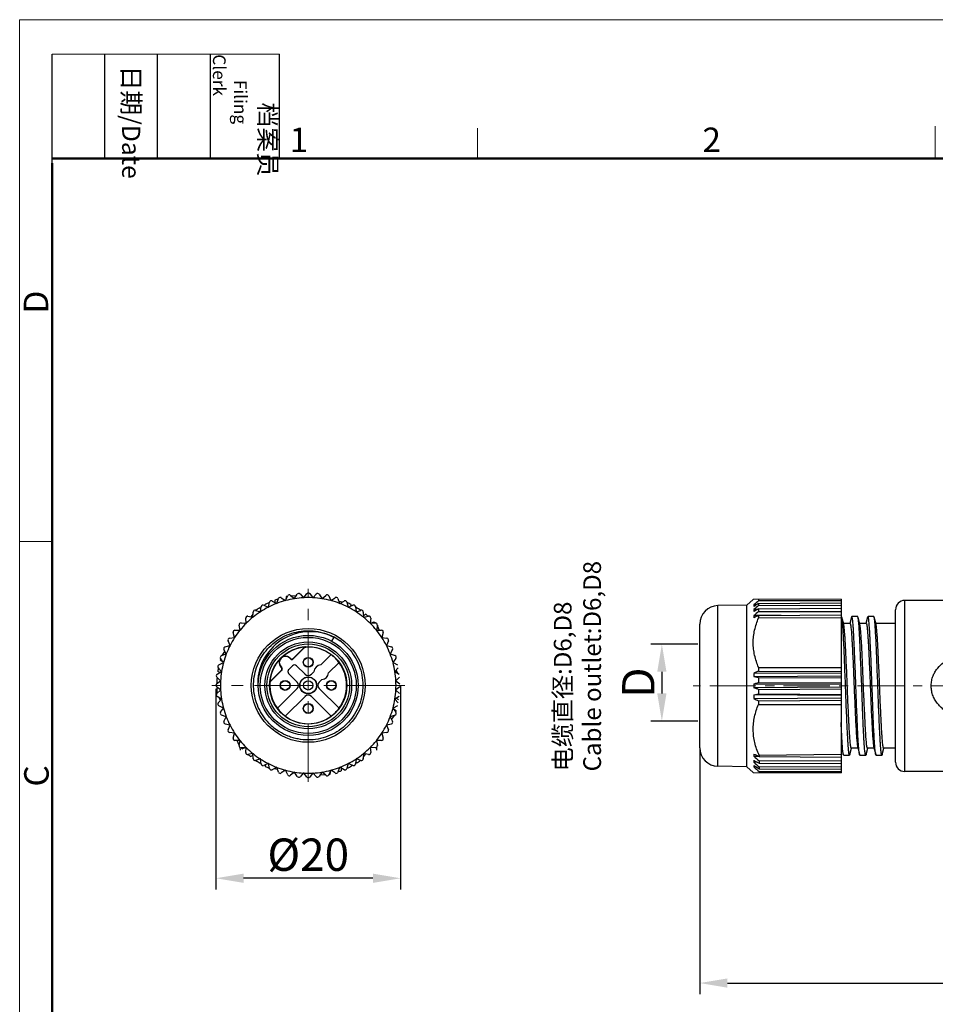
# Model space of a CAD drawing. Units: inches. Extents: x 11 to 1062, y 29 to 390.
# Drawn here: x 765 to 864, y 284 to 390 of the extents above; entities that cross this region are included whole.
import ezdxf

# ---------------------------------------------------------------- set-up
doc = ezdxf.new("R2010")
doc.units = ezdxf.units.IN
doc.header["$MEASUREMENT"] = 0
doc.linetypes.add('CENTER', pattern=[2, 1.25, -0.25, 0.25, -0.25])
doc.layers.get('0').update_dxf_attribs({"lineweight": 30})
for name, color, linetype, lineweight in [('CEN', 1, 'CENTER', 15), ('DIM', 3, 'Continuous', 15), ('图框', 7, 'Continuous', 20), ('打标文字', 3, 'Continuous', 20)]:
    doc.layers.add(name, color=color, linetype=linetype, lineweight=lineweight)
doc.styles.add('Romans字体', font='romans.shx', dxfattribs={"width": 0.75})
doc.styles.get("Standard").update_dxf_attribs({"font": 'simfang_0.ttf', "width": 0.75})
doc.dimstyles.new('01', dxfattribs={"dimtxt": 3.5, "dimasz": 3, "dimexe": 1.2, "dimexo": 0.2, "dimgap": 0.8, "dimtad": 1, "dimdec": 1, "dimdsep": 46, "dimtxsty": 'Romans字体', "dimcen": 0, "dimclrd": 1, "dimclre": 6, "dimclrt": 4, "dimazin": 2, "dimtfac": 1, "dimtdec": 1, "dimtofl": 0, "dimtmove": 0, "dimatfit": 3, "dimfxl": 1, "dimtolj": 1, "dimtzin": 0, "dimarcsym": 0})

# ---------------------------------------------------------------- blocks, each defined once
blk = doc.blocks.new('*D4')
at = {"color": 6, "lineweight": -2, "transparency": 16777216}
for p, q in [((899.79, 313.26), (899.79, 284.81)), ((838.7, 311.27), (838.7, 284.81))]:
    blk.add_line(p, q, dxfattribs=at)
at = {"color": 1, "lineweight": -2, "transparency": 16777216}
blk.add_line((841.7, 286.01), (896.79, 286.01), dxfattribs=at)
at = {"color": 1, "transparency": 16777216}
for points in [[(841.7, 286.51), (841.7, 285.51), (838.7, 286.01)], [(896.79, 286.51), (896.79, 285.51), (899.79, 286.01)]]:
    blk.add_solid(points, dxfattribs=at)
at = {"layer": 'Defpoints', "color": 0, "transparency": 16777216}
for p in [(899.79, 313.46), (838.7, 311.47), (899.79, 286.01)]:
    blk.add_point(p, dxfattribs=at)
at = {"color": 4, "lineweight": 5, "transparency": 16777216, "insert": (872.06, 289.48), "char_height": 3.5, "attachment_point": 5, "style": 'Romans字体'}
blk.add_mtext('\\A1;(61)', dxfattribs=at)
blk = doc.blocks.new('*D5')
at = {"color": 6, "lineweight": -2, "transparency": 16777216}
for p, q in [((786.33, 317.85), (786.33, 296.15)), ((806.33, 318.2), (806.33, 296.15))]:
    blk.add_line(p, q, dxfattribs=at)
at = {"color": 1, "lineweight": -2, "transparency": 16777216}
blk.add_line((803.33, 297.35), (789.33, 297.35), dxfattribs=at)
at = {"color": 1, "transparency": 16777216}
for points in [[(789.33, 297.85), (789.33, 296.85), (786.33, 297.35)], [(803.33, 297.85), (803.33, 296.85), (806.33, 297.35)]]:
    blk.add_solid(points, dxfattribs=at)
at = {"layer": 'Defpoints', "color": 0, "transparency": 16777216}
for p in [(786.33, 318.05), (806.33, 318.4), (786.33, 297.35)]:
    blk.add_point(p, dxfattribs=at)
at = {"color": 4, "lineweight": 5, "transparency": 16777216, "insert": (796.33, 299.9), "char_height": 3.5, "attachment_point": 5, "style": 'Romans字体'}
blk.add_mtext('\\A1;{\\fISOCPEUR|b0|i0|c0|p34;%%C}20', dxfattribs=at)
blk = doc.blocks.new('A4图框-NEW')
at = {"layer": '图框', "color": 1, "lineweight": 18}
for q in [(833.41, 480.53), (1130.41, 690.53)]:
    blk.add_line((833.41, 690.53), q, dxfattribs=at)
at = {"layer": '图框', "lineweight": -3}
for p, q in [((836.91, 675.02), (836.91, 686.79)), ((842.62, 675.53), (842.62, 686.79)), ((848.33, 675.53), (848.33, 686.79)), ((854.05, 675.53), (854.05, 686.79)), ((861.54, 675.53), (861.54, 686.79)), ((836.91, 675.02), (836.91, 684.5)), ((842.62, 675.53), (842.62, 685.02)), ((848.33, 675.53), (848.33, 685.02)), ((854.05, 675.53), (854.05, 685.02))]:
    blk.add_line(p, q, dxfattribs=at)
at = {"layer": '图框', "lineweight": 18}
blk.add_line((836.91, 686.79), (861.54, 686.79), dxfattribs=at)
at = {"layer": '图框', "color": 6}
for p, q in [((882.95, 678.8), (882.95, 675.53)), ((932.48, 679.03), (932.48, 675.53)), ((836.91, 634.07), (833.41, 634.07))]:
    blk.add_line(p, q, dxfattribs=at)
at = {"layer": '图框', "lineweight": 50}
for p, q in [((836.91, 675.53), (1126.93, 675.53)), ((836.91, 484.02), (836.91, 675.02))]:
    blk.add_line(p, q, dxfattribs=at)
at = {"layer": '图框', "char_height": 1.959, "width": 11.2554, "attachment_point": 4, "rotation": 270}
for s, insert in [('\\pi2.66459;{\\fSimSun|b0|i0|c134|p2;档案员\\fFangSong_GB2312|b0|i0|c134|p49;\\H0.7x;\\P\\pi1.41587;\\Fromans|c134;Filing Clerk\\fFangSong_GB2312|b0|i0|c134|p49; }', (857.79, 686.79)), ('\\pi0.63465;{\\fSimSun|b0|i0|c134|p2;日期\\Fromans|c134;/Date}', (845.48, 686.79))]:
    blk.add_mtext(s, dxfattribs=dict(at, insert=insert))
at = {"layer": '图框', "color": 6, "char_height": 2.65, "width": 2.5579, "attachment_point": 1, "style": 'Romans字体'}
for s, insert in [('1', (862.63, 678.86)), ('2', (907.3, 678.86))]:
    blk.add_mtext(s, dxfattribs=dict(at, insert=insert))
at = {"layer": '图框', "color": 6, "char_height": 2.65, "width": 2.5579, "attachment_point": 1, "rotation": 90, "style": 'Romans字体'}
for s, insert in [('D', (833.85, 658.73)), ('C', (833.9, 607.55))]:
    blk.add_mtext(s, dxfattribs=dict(at, insert=insert))
blk = doc.blocks.new('*D6')
at = {"layer": 'Defpoints', "color": 0, "transparency": 16777216}
for p in [(838.7, 322.69), (834.6, 314.35), (838.7, 314.35)]:
    blk.add_point(p, dxfattribs=at)
at = {"layer": 'DIM', "color": 6, "lineweight": -2, "transparency": 16777216}
for p, q in [((838.5, 322.69), (833.4, 322.69)), ((838.5, 314.35), (833.4, 314.35))]:
    blk.add_line(p, q, dxfattribs=at)
at = {"layer": 'DIM', "color": 1, "lineweight": -2, "transparency": 16777216}
blk.add_line((834.6, 319.69), (834.6, 317.35), dxfattribs=at)
at = {"layer": 'DIM', "color": 1, "transparency": 16777216}
for points in [[(834.1, 319.69), (835.1, 319.69), (834.6, 322.69)], [(834.1, 317.35), (835.1, 317.35), (834.6, 314.35)]]:
    blk.add_solid(points, dxfattribs=at)
at = {"layer": 'DIM', "color": 4, "transparency": 16777216, "insert": (832.05, 318.52), "char_height": 3.5, "attachment_point": 5, "rotation": 90, "style": 'Romans字体'}
blk.add_mtext('\\A1;D', dxfattribs=at)

msp = doc.modelspace()

# ---------------------------------------------------------------- linework, layer by layer
at = {"color": 7, "linetype": 'Continuous', "lineweight": 30}
for p, q in [((792.02, 326.69), (792.15, 327.22)), ((792.44, 327.35), (792.92, 327.09)), ((792.75, 327.18), (792.75, 327.46)), ((792.92, 327.09), (792.93, 327.1)), ((792.93, 327.1), (793.11, 327.61)), ((793.41, 327.71), (793.87, 327.4)), ((793.87, 327.4), (793.87, 327.4)), ((793.88, 327.4), (794.11, 327.9)), ((793.94, 327.83), (793.89, 327.43)), ((794.42, 327.96), (794.84, 327.61)), ((795, 327.86), (794.47, 327.92)), ((794.84, 327.61), (794.84, 327.61)), ((794.85, 327.61), (795.13, 328.08)), ((795.45, 328.11), (795.83, 327.71)), ((795.87, 327.75), (795.78, 327.76)), ((795.84, 327.71), (795.83, 327.71)), ((795.84, 327.71), (796.17, 328.15)), ((796.49, 328.15), (796.82, 327.71)), ((796.83, 327.71), (796.82, 327.71)), ((796.83, 327.71), (797.21, 328.11)), ((797.52, 328.08), (797.81, 327.61)), ((797.82, 327.61), (797.81, 327.61)), ((797.82, 327.61), (798.24, 327.96)), ((798.55, 327.9), (798.78, 327.4)), ((798.79, 327.4), (799.24, 327.71)), ((798.79, 327.4), (798.79, 327.4)), ((799.55, 327.61), (799.73, 327.1)), ((800.02, 327.24), (799.66, 327.29)), ((799.73, 327.1), (799.74, 327.09)), ((799.74, 327.09), (800.22, 327.35)), ((800.51, 327.22), (800.64, 326.69)), ((800.56, 327.18), (800.52, 327.18)), ((844.49, 327.51), (843.8, 326.91)), ((854, 327.56), (844.49, 327.51)), ((845.06, 327.52), (845.06, 327.39)), ((845.06, 327.39), (854, 327.41)), ((845.06, 327.09), (854, 327.16)), ((845.06, 327.09), (845.06, 326.88)), ((854, 327.56), (854, 308.76)), ((868.19, 327.41), (860.89, 327.41)), ((868.19, 327.41), (860.89, 327.41)), ((860.89, 308.91), (860.89, 327.41)), ((790.35, 325.61), (790.37, 326.16)), ((790.63, 326.34), (791.15, 326.19)), ((790.67, 326.33), (790.69, 326.36)), ((791.08, 326.62), (791.2, 326.53)), ((791.15, 326.19), (791.16, 326.2)), ((791.16, 326.2), (791.23, 326.74)), ((791.51, 326.9), (792.01, 326.69)), ((791.64, 326.84), (791.62, 326.93)), ((792.01, 326.69), (792.02, 326.69)), ((800.64, 326.69), (800.65, 326.69)), ((800.65, 326.69), (801.15, 326.9)), ((800.95, 326.81), (800.97, 326.97)), ((801.43, 326.74), (801.5, 326.2)), ((801.45, 326.6), (801.52, 326.66)), ((801.5, 326.2), (801.51, 326.19)), ((801.51, 326.19), (802.03, 326.34)), ((802.29, 326.16), (802.3, 325.61)), ((843.8, 326.91), (840.67, 326.85)), ((840.67, 309.47), (840.67, 326.85)), ((843.8, 309.42), (843.8, 326.91)), ((844.81, 326.93), (844.57, 326.92)), ((844.93, 326.42), (844.57, 326.42)), ((845.06, 326.88), (854, 326.89)), ((845.06, 326.5), (854, 326.57)), ((845.06, 326.5), (845.06, 326.23)), ((845.06, 326.23), (854, 326.23)), ((859.89, 309.91), (859.89, 326.41)), ((789.06, 324.98), (789.61, 324.94)), ((789.62, 324.95), (789.57, 325.49)), ((789.81, 325.7), (790.35, 325.6)), ((790.15, 325.64), (790.36, 325.93)), ((790.35, 325.6), (790.35, 325.61)), ((802.3, 325.8), (802.53, 325.94)), ((802.3, 325.61), (802.31, 325.6)), ((802.31, 325.6), (802.85, 325.7)), ((803.09, 325.49), (803.04, 324.95)), ((803.05, 324.94), (803.6, 324.98)), ((803.08, 324.94), (803.45, 325.1)), ((847.5, 325.8), (844.57, 325.79)), ((845.06, 325.78), (854, 325.85)), ((845.06, 325.78), (845.06, 325.52)), ((845.06, 325.52), (854, 325.55)), ((854.04, 325.66), (854, 325.66)), ((854.28, 324.83), (854.08, 325.59)), ((855.12, 325.59), (854.94, 324.92)), ((855.79, 325.66), (855.16, 325.66)), ((856.03, 324.83), (855.83, 325.59)), ((856.87, 325.59), (856.69, 324.92)), ((856.91, 325.66), (856.87, 325.59)), ((857.54, 325.66), (856.91, 325.66)), ((857.58, 325.59), (857.54, 325.66)), ((857.78, 324.83), (857.58, 325.59)), ((788.36, 323.4), (788.21, 323.93)), ((788.4, 324.19), (788.94, 324.2)), ((788.95, 324.21), (788.85, 324.75)), ((788.94, 324.2), (788.95, 324.21)), ((789.61, 324.94), (789.62, 324.95)), ((803.04, 324.95), (803.05, 324.94)), ((803.81, 324.75), (803.71, 324.21)), ((803.71, 324.21), (803.72, 324.2)), ((803.72, 324.2), (804.26, 324.19)), ((803.8, 324.69), (804.01, 324.19)), ((804.45, 323.93), (804.29, 323.4)), ((838.7, 311.47), (838.7, 324.85)), ((854.96, 324.91), (854.26, 324.91)), ((854.96, 324.91), (854.26, 324.91)), ((856.71, 324.91), (856.01, 324.91)), ((856.71, 324.91), (856.01, 324.91)), ((859.89, 324.91), (857.76, 324.91)), ((859.89, 324.91), (857.76, 324.91)), ((787.87, 322.54), (787.66, 323.05)), ((787.82, 323.32), (788.36, 323.39)), ((788.36, 323.39), (788.36, 323.4)), ((798.9, 322.99), (799.14, 323.43)), ((804.29, 323.4), (804.3, 323.39)), ((804.3, 323.39), (804.84, 323.32)), ((804.31, 323.47), (804.35, 323.39)), ((805, 323.05), (804.79, 322.54)), ((787, 321.46), (787.32, 321.89)), ((787.46, 321.63), (787.2, 322.12)), ((787.33, 322.41), (787.86, 322.53)), ((787.79, 322.52), (787.85, 322.59)), ((787.86, 322.53), (787.87, 322.54)), ((794.7, 321.12), (795.92, 322.34)), ((795.93, 322.31), (794.7, 321.08)), ((795.93, 322.31), (795.92, 322.34)), ((804.79, 322.54), (804.8, 322.53)), ((804.8, 322.53), (805.33, 322.41)), ((805.46, 322.12), (805.2, 321.63)), ((787.13, 320.72), (786.81, 320.96)), ((787.15, 320.69), (786.84, 321.14)), ((786.94, 321.44), (787.46, 321.62)), ((787.46, 321.62), (787.46, 321.63)), ((794.34, 321.16), (794.36, 321.18)), ((794.42, 321.08), (794.34, 321.16)), ((794.36, 321.18), (794.42, 321.12)), ((794.42, 321.08), (794.42, 321.12)), ((794.7, 321.12), (794.7, 321.08)), ((797.69, 320.44), (798.81, 321.55)), ((798.81, 321.55), (797.69, 320.44)), ((798.54, 319.59), (799.66, 320.7)), ((799.66, 320.7), (798.54, 319.59)), ((805.2, 321.63), (805.2, 321.62)), ((805.2, 321.62), (805.72, 321.44)), ((805.81, 321.14), (805.5, 320.69)), ((786.48, 319.42), (786.95, 319.71)), ((786.78, 319.61), (786.55, 319.74)), ((786.95, 319.72), (786.59, 320.13)), ((786.66, 320.44), (787.15, 320.68)), ((786.95, 319.71), (786.95, 319.71)), ((787.15, 320.69), (787.15, 320.68)), ((792.22, 318.64), (793.43, 319.85)), ((793.47, 319.85), (792.25, 318.63)), ((793.37, 320.19), (793.39, 320.21)), ((793.43, 320.13), (793.37, 320.19)), ((793.39, 320.21), (793.47, 320.13)), ((793.43, 320.13), (793.47, 320.13)), ((793.47, 319.85), (793.43, 319.85)), ((794.21, 319.92), (794.63, 320.35)), ((794.63, 320.35), (794.21, 319.92)), ((795.98, 319.43), (795.06, 320.35)), ((795.06, 320.35), (795.98, 319.43)), ((796.68, 319.43), (796.94, 319.69)), ((796.94, 319.69), (796.68, 319.43)), ((805.51, 320.68), (805.51, 320.69)), ((805.51, 320.68), (806, 320.44)), ((806.07, 320.13), (805.71, 319.72)), ((805.71, 319.71), (806.18, 319.42)), ((805.71, 319.71), (805.71, 319.71)), ((805.84, 319.87), (805.98, 319.54)), ((845.06, 320.16), (854, 320.17)), ((845.06, 320.16), (845.06, 319.77)), ((845.06, 319.77), (854, 319.71)), ((786.41, 318.38), (786.84, 318.72)), ((786.84, 318.73), (786.45, 319.1)), ((786.84, 318.73), (786.84, 318.72)), ((792.22, 318.64), (792.25, 318.63)), ((795.13, 318.58), (794.21, 319.5)), ((794.21, 319.5), (795.13, 318.58)), ((797.8, 318.84), (797.53, 318.58)), ((797.53, 318.58), (797.53, 318.58)), ((806.21, 319.1), (805.82, 318.73)), ((805.82, 318.72), (805.82, 318.73)), ((805.82, 318.72), (806.25, 318.38)), ((854, 319.5), (844.57, 319.55)), ((854, 319.2), (844.57, 319.14)), ((845.06, 319.02), (844.57, 319.14)), ((845.06, 319.02), (854, 319.09)), ((845.06, 319.02), (845.06, 318.54)), ((786.84, 317.73), (786.41, 318.07)), ((786.52, 318.47), (786.43, 318.5)), ((786.44, 317.88), (786.58, 317.94)), ((786.45, 317.35), (786.84, 317.72)), ((786.84, 317.73), (786.84, 317.72)), ((790.87, 318.22), (790.92, 318.22)), ((793, 315.75), (795.13, 317.87)), ((795.13, 317.87), (793, 315.75)), ((799.66, 315.75), (797.53, 317.87)), ((797.53, 317.87), (799.66, 315.75)), ((797.53, 317.87), (797.53, 317.87)), ((806.25, 318.07), (805.82, 317.73)), ((805.82, 317.72), (805.82, 317.73)), ((805.82, 317.72), (806.21, 317.35)), ((854, 318.31), (844.57, 318.37)), ((854, 318.01), (844.57, 317.96)), ((845.06, 318.54), (854, 318.48)), ((845.06, 317.78), (854, 317.85)), ((845.06, 317.78), (845.06, 317.3)), ((786.48, 317.38), (786.46, 317.41)), ((786.95, 316.74), (786.48, 317.03)), ((786.59, 316.32), (786.95, 316.73)), ((786.82, 316.58), (786.68, 316.91)), ((786.95, 316.74), (786.95, 316.74)), ((793.85, 314.9), (795.98, 317.02)), ((795.98, 317.02), (793.85, 314.9)), ((795.98, 317.02), (795.98, 317.02)), ((798.81, 314.9), (796.68, 317.02)), ((796.68, 317.02), (798.81, 314.9)), ((796.68, 317.02), (796.68, 317.02)), ((806.18, 317.03), (805.71, 316.74)), ((805.71, 316.74), (805.71, 316.74)), ((805.71, 316.73), (806.07, 316.32)), ((805.87, 316.84), (806.11, 316.71)), ((844.57, 317.19), (845.06, 317.3)), ((854, 317.12), (844.57, 317.19)), ((854, 316.82), (844.57, 316.78)), ((845.06, 317.3), (854, 317.23)), ((845.06, 316.55), (854, 316.61)), ((845.06, 316.55), (845.06, 316.17)), ((787.15, 315.77), (786.66, 316.01)), ((786.84, 315.31), (787.15, 315.76)), ((787.15, 315.77), (787.15, 315.76)), ((799.66, 315.75), (799.66, 315.75)), ((805.5, 315.76), (805.81, 315.31)), ((806, 316.01), (805.51, 315.77)), ((805.51, 315.76), (805.51, 315.77)), ((805.52, 315.73), (805.84, 315.49)), ((845.06, 316.17), (854, 316.15)), ((787.46, 314.83), (786.94, 315.01)), ((787.2, 314.33), (787.46, 314.82)), ((787.46, 314.82), (787.46, 314.83)), ((805.72, 315.01), (805.2, 314.83)), ((805.2, 314.83), (805.2, 314.82)), ((805.2, 314.82), (805.46, 314.33)), ((805.66, 314.99), (805.34, 314.56)), ((787.86, 313.92), (787.33, 314.04)), ((787.66, 313.4), (787.87, 313.91)), ((787.87, 313.91), (787.86, 313.92)), ((804.8, 313.92), (804.79, 313.91)), ((804.79, 313.91), (805, 313.4)), ((805.33, 314.04), (804.8, 313.92)), ((804.87, 313.93), (804.81, 313.86)), ((788.36, 313.06), (787.82, 313.13)), ((788.21, 312.52), (788.36, 313.05)), ((788.34, 312.98), (788.31, 313.06)), ((788.36, 313.05), (788.36, 313.06)), ((788.94, 312.25), (788.4, 312.26)), ((788.86, 311.76), (788.65, 312.26)), ((788.85, 311.7), (788.95, 312.24)), ((788.95, 312.24), (788.94, 312.25)), ((803.72, 312.25), (803.71, 312.24)), ((803.71, 312.24), (803.81, 311.7)), ((804.26, 312.26), (803.72, 312.25)), ((804.3, 313.06), (804.29, 313.05)), ((804.29, 313.05), (804.45, 312.52)), ((804.84, 313.13), (804.3, 313.06)), ((788.94, 311.5), (788.96, 311.2)), ((789.61, 311.51), (789.06, 311.47)), ((789.57, 311.51), (789.21, 311.35)), ((789.57, 310.96), (789.62, 311.5)), ((789.62, 311.5), (789.61, 311.51)), ((803.05, 311.51), (803.04, 311.5)), ((803.04, 311.5), (803.09, 310.96)), ((803.6, 311.47), (803.05, 311.51)), ((803.72, 311.5), (803.7, 311.2)), ((854.07, 311.41), (854, 311.41)), ((854.07, 311.41), (854, 311.41)), ((854.05, 311.5), (854.24, 310.74)), ((854.96, 310.74), (855.13, 311.41)), ((855.82, 311.41), (855.11, 311.41)), ((855.82, 311.41), (855.11, 311.41)), ((855.8, 311.5), (855.99, 310.74)), ((856.71, 310.74), (856.88, 311.41)), ((857.57, 311.41), (856.86, 311.41)), ((857.57, 311.41), (856.86, 311.41)), ((857.55, 311.5), (857.74, 310.74)), ((858.46, 310.74), (858.63, 311.41)), ((859.89, 311.41), (858.61, 311.41)), ((859.89, 311.41), (858.61, 311.41)), ((790.35, 310.85), (789.81, 310.75)), ((790.36, 310.65), (790.12, 310.51)), ((790.35, 310.84), (790.35, 310.85)), ((790.37, 310.29), (790.35, 310.84)), ((791.15, 310.26), (790.63, 310.1)), ((791.16, 310.25), (791.15, 310.26)), ((791.23, 309.71), (791.16, 310.25)), ((801.5, 310.25), (801.43, 309.71)), ((801.51, 310.26), (801.5, 310.25)), ((802.03, 310.1), (801.51, 310.26)), ((801.99, 310.12), (801.97, 310.09)), ((802.3, 310.84), (802.29, 310.29)), ((802.31, 310.85), (802.3, 310.84)), ((802.51, 310.81), (802.3, 310.52)), ((802.85, 310.75), (802.31, 310.85)), ((845.09, 310.54), (844.57, 310.54)), ((845.12, 310.68), (854, 310.77)), ((845.12, 310.68), (845.12, 310.52)), ((845.12, 310.52), (854, 310.47)), ((845.12, 310.04), (854, 310.09)), ((845.12, 310.04), (845.12, 309.79)), ((854.28, 310.66), (854.24, 310.74)), ((854.28, 310.66), (854.92, 310.66)), ((854.96, 310.74), (854.92, 310.66)), ((856.03, 310.66), (856.67, 310.66)), ((857.78, 310.66), (858.42, 310.66)), ((791.21, 309.85), (791.14, 309.79)), ((792.01, 309.76), (791.51, 309.55)), ((791.7, 309.63), (791.68, 309.48)), ((792.02, 309.76), (792.01, 309.76)), ((792.15, 309.23), (792.02, 309.76)), ((792.1, 309.27), (792.14, 309.27)), ((792.92, 309.36), (792.44, 309.1)), ((792.64, 309.21), (793, 309.16)), ((792.93, 309.35), (792.92, 309.36)), ((793.11, 308.84), (792.93, 309.35)), ((793.87, 309.05), (793.41, 308.74)), ((793.87, 309.05), (793.87, 309.05)), ((794.11, 308.55), (793.88, 309.05)), ((798.78, 309.05), (798.55, 308.55)), ((798.72, 308.62), (798.77, 309.02)), ((798.79, 309.05), (798.79, 309.05)), ((799.24, 308.74), (798.79, 309.05)), ((799.73, 309.35), (799.55, 308.84)), ((799.74, 309.36), (799.73, 309.35)), ((800.22, 309.1), (799.74, 309.36)), ((799.9, 309.27), (799.91, 308.99)), ((800.64, 309.76), (800.51, 309.23)), ((800.65, 309.76), (800.64, 309.76)), ((801.15, 309.55), (800.65, 309.76)), ((801.02, 309.61), (801.04, 309.52)), ((801.58, 309.83), (801.46, 309.92)), ((843.8, 309.42), (840.67, 309.47)), ((844.49, 308.81), (843.8, 309.42)), ((844.93, 309.9), (844.57, 309.9)), ((844.81, 309.4), (844.57, 309.4)), ((845.12, 309.79), (854, 309.75)), ((845.12, 309.4), (854, 309.44)), ((845.12, 309.4), (845.12, 309.2)), ((845.12, 309.2), (854, 309.16)), ((794.84, 308.84), (794.42, 308.49)), ((794.84, 308.84), (794.84, 308.84)), ((795.13, 308.37), (794.85, 308.84)), ((795.83, 308.74), (795.45, 308.34)), ((795.83, 308.74), (795.84, 308.74)), ((796.17, 308.3), (795.84, 308.74)), ((796.82, 308.74), (796.49, 308.3)), ((796.79, 308.7), (796.88, 308.69)), ((796.82, 308.74), (796.83, 308.74)), ((797.21, 308.34), (796.83, 308.74)), ((797.81, 308.84), (797.52, 308.37)), ((797.66, 308.59), (798.19, 308.53)), ((797.81, 308.84), (797.82, 308.84)), ((798.24, 308.49), (797.82, 308.84)), ((844.49, 308.81), (854, 308.76)), ((845.12, 308.89), (854, 308.92)), ((845.12, 308.89), (845.12, 308.81)), ((868.19, 308.91), (860.89, 308.91)), ((868.19, 308.91), (860.89, 308.91))]:
    msp.add_line(p, q, dxfattribs=at)
at = {"color": 1, "linetype": 'CENTER', "lineweight": 13, "ltscale": 4}
msp.add_line((900.78, 318.16), (838, 318.16), dxfattribs=at)
at = {"color": 7, "linetype": 'Continuous', "lineweight": 30}
for centre, radius in [((796.33, 318.22), 6.16), ((796.33, 318.22), 5.41), ((796.33, 318.22), 5.2), ((796.33, 318.22), 4.7), ((796.33, 318.22), 4.48), ((796.33, 318.22), 4.18), ((796.33, 320.72), 0.535), ((796.33, 320.72), 0.5), ((793.83, 318.22), 0.535), ((793.83, 318.22), 0.5), ((796.33, 318.22), 0.915), ((796.33, 318.22), 0.895), ((796.33, 318.22), 0.89), ((796.33, 318.22), 0.5), ((798.83, 318.22), 0.535), ((798.83, 318.22), 0.5), ((796.33, 315.72), 0.535), ((796.33, 315.72), 0.5)]:
    msp.add_circle(centre, radius, dxfattribs=at)
for centre, radius, start, end in [((795.3, 327.97), 0.2, 43.5, 148.5), ((796.33, 328.02), 0.2, 37.5, 142.5), ((797.35, 327.97), 0.2, 31.5, 136.5), ((796.33, 318.22), 9.9, 115.0234, 118.3846), ((796.33, 318.22), 9.5, 111.0309, 116.9691), ((792.34, 327.18), 0.2, 61.5, 166.5), ((796.33, 318.22), 9.9, 109.0234, 111.1846), ((796.33, 318.22), 9.5, 105.0113, 110.9691), ((793.3, 327.55), 0.2, 55.5, 160.5), ((796.33, 318.22), 9.5, 99.0116, 104.9887), ((796.33, 318.22), 9.9, 103.0225, 103.9777), ((794.29, 327.81), 0.2, 49.5, 154.5), ((796.33, 318.22), 9.5, 93.0308, 98.9884), ((796.33, 318.22), 9.5, 87.0308, 92.9692), ((796.33, 318.22), 9.5, 81.0116, 86.9692), ((796.33, 318.22), 9.5, 75.0113, 80.9884), ((798.37, 327.81), 0.2, 25.5, 130.5), ((796.33, 318.22), 9.5, 69.0309, 74.9888), ((799.36, 327.55), 0.2, 19.5, 124.5), ((796.33, 318.22), 9.5, 63.0309, 68.9691), ((800.32, 327.18), 0.2, 13.5, 118.5), ((796.33, 318.22), 9.9, 62.0223, 64.7127), ((995.73, 164.87), 221.61, 132.8341, 133.0094), ((962.14, 149.27), 212.9, 123.3598, 123.5199), ((860.89, 326.41), 1, 90, 180), ((796.33, 318.22), 9.5, 123.0309, 128.9691), ((790.57, 326.15), 0.2, 73.5, 178.5), ((796.33, 318.22), 9.9, 122.0154, 124.7127), ((796.33, 318.22), 9.5, 117.0309, 122.9691), ((791.43, 326.71), 0.2, 67.5, 172.5), ((796.33, 318.22), 9.5, 57.0309, 62.9691), ((801.23, 326.71), 0.2, 7.5, 112.5), ((796.33, 318.22), 9.5, 51.0309, 56.9691), ((796.33, 318.22), 9.9, 55.0234, 58.3846), ((802.09, 326.15), 0.2, 1.5, 106.5), ((840.7, 324.85), 2, 91, 180), ((845.79, 326.84), 1.23, 176.2847, 183.7153), ((994.2, 164.44), 220.52, 132.5552, 132.7306), ((953.64, 136.47), 218.86, 119.7415, 119.8913), ((846.6, 326.32), 2.04, 177.1177, 182.8823), ((990.56, 163.6), 218.21, 131.8162, 131.9914), ((789.05, 324.78), 0.2, 85.5, 190.5), ((789.77, 325.51), 0.2, 79.5, 184.5), ((796.33, 318.22), 9.5, 129.0309, 134.9691), ((796.33, 318.22), 9.5, 45.0309, 50.9691), ((796.33, 318.22), 9.9, 49.0234, 51.1846), ((802.89, 325.51), 0.2, 355.5, 100.5), ((796.33, 318.22), 9.9, 43.0223, 43.9846), ((803.61, 324.78), 0.2, 349.5, 94.5), ((847.54, 325.66), 2.98, 177.6153, 182.3847), ((945.73, 113.99), 234.5, 115.4226, 115.557), ((788.4, 323.99), 0.2, 91.5, 196.5), ((796.33, 318.22), 9.5, 141.0309, 146.9691), ((796.33, 318.22), 9.5, 135.0309, 140.9691), ((796.33, 318.22), 9.5, 39.0309, 44.9691), ((796.33, 318.22), 9.5, 33.0309, 38.9691), ((804.26, 323.99), 0.2, 343.5, 88.5), ((787.84, 323.12), 0.2, 97.5, 202.5), ((796.33, 318.22), 9.5, 147.0309, 152.9691), ((796.34, 318.24), 5.89, 54.2535, 61.6907), ((796.35, 318.25), 5.88, 47.8754, 54.2775), ((796.33, 318.22), 9.5, 27.0309, 32.9691), ((804.82, 323.12), 0.2, 337.5, 82.5), ((787.38, 322.21), 0.2, 103.5, 208.5), ((796.33, 318.22), 9.5, 153.0309, 158.9691), ((796.33, 318.22), 4.18, 93.9234, 176.0766), ((796.06, 322.2), 0.2, 93.9209, 135.0025), ((796.33, 318.22), 4.15, 53.3372, 93.7624), ((796.33, 318.22), 9.5, 21.0309, 26.9691), ((805.28, 322.21), 0.2, 331.5, 76.5), ((787.01, 321.25), 0.2, 109.5, 214.5), ((796.33, 318.22), 9.9, 163.0223, 163.9846), ((796.33, 318.22), 9.5, 159.0309, 164.9888), ((793.87, 320.69), 0.7, 45, 225), ((793.87, 320.69), 0.67, 45, 225), ((796.33, 318.22), 4.15, 36.6836, 53.3164), ((796.33, 318.22), 4.15, 323.3368, 36.6628), ((796.33, 318.22), 9.5, 15.0113, 20.9691), ((805.65, 321.25), 0.2, 325.5, 70.5), ((786.74, 320.26), 0.2, 115.5, 220.5), ((796.33, 318.22), 9.9, 169.0234, 171.1846), ((796.33, 318.22), 9.5, 171.0116, 176.9692), ((796.33, 318.22), 9.5, 165.0113, 170.9884), ((794.42, 319.71), 0.302, 135, 225), ((794.42, 319.71), 0.3, 135, 225), ((794.84, 320.13), 0.302, 45, 135), ((794.84, 320.13), 0.3, 45, 135), ((797.74, 319.64), 0.8, 93.7797, 176.2418), ((796.33, 318.22), 9.5, 9.0116, 14.9887), ((796.33, 318.22), 9.5, 3.0308, 8.9884), ((940.76, 107.96), 232.43, 114.3132, 114.4476), ((786.58, 319.25), 0.2, 121.5, 226.5), ((796.33, 318.22), 9.9, 175.0234, 178.3846), ((796.33, 318.22), 9.5, 177.0308, 182.9692), ((792.39, 318.48), 0.2, 134.9976, 176.2401), ((794.77, 318.22), 0.5, 315, 45), ((794.77, 318.22), 0.498, 315, 45), ((796.33, 319.78), 0.5, 225, 315), ((796.33, 319.78), 0.498, 225, 315), ((797.88, 318.22), 0.5, 135, 225), ((797.88, 318.22), 0.498, 135, 225), ((797.74, 319.64), 0.8, 273.7797, 356.2203), ((796.33, 318.22), 9.5, 357.0308, 2.9692), ((852.58, 319.34), 8.01, 178.5458, 181.4542), ((786.53, 318.22), 0.2, 127.5, 232.5), ((796.33, 318.22), 9.9, 182.0154, 184.7127), ((796.33, 318.22), 9.5, 183.0308, 188.9884), ((796.33, 318.22), 4.15, 176.2376, 216.6628), ((796.33, 318.22), 9.5, 351.0116, 356.9692), ((852.71, 318.16), 8.14, 178.5573, 181.4427), ((786.58, 317.2), 0.2, 133.5, 238.5), ((796.33, 318.22), 9.5, 189.0116, 194.9887), ((796.33, 316.67), 0.5, 45, 135), ((796.33, 316.67), 0.498, 45, 135), ((796.33, 318.22), 9.5, 345.0113, 350.9884), ((852.58, 316.98), 8.01, 178.5458, 181.4542), ((940.76, 528.37), 232.43, 245.5524, 245.6868), ((786.74, 316.19), 0.2, 139.5, 244.5), ((796.33, 318.22), 9.5, 195.0113, 200.9691), ((796.33, 318.22), 4.15, 216.6836, 233.3164), ((796.33, 318.22), 4.15, 306.684, 323.316), ((796.33, 318.22), 9.5, 339.0309, 344.9888), ((796.33, 318.22), 9.9, 343.0223, 343.9846), ((787.01, 315.2), 0.2, 145.5, 250.5), ((787.38, 314.24), 0.2, 151.5, 256.5), ((796.33, 318.22), 9.5, 201.0309, 206.9691), ((796.33, 318.22), 4.15, 233.3372, 306.6632), ((796.33, 318.22), 9.5, 333.0309, 338.9691), ((805.28, 314.24), 0.2, 283.5, 28.5), ((805.65, 315.2), 0.2, 289.5, 34.5), ((787.84, 313.32), 0.2, 157.5, 262.5), ((796.33, 318.22), 9.5, 207.0309, 212.9691), ((796.31, 318.2), 5.88, 224.1587, 230.5631), ((796.33, 318.23), 5.91, 230.5721, 237.9745), ((796.33, 318.22), 9.5, 327.0309, 332.9691), ((804.82, 313.32), 0.2, 277.5, 22.5), ((788.4, 312.46), 0.2, 163.5, 268.5), ((796.33, 318.22), 9.5, 213.0309, 218.9691), ((796.33, 318.22), 9.5, 219.0309, 224.9691), ((796.33, 318.22), 9.5, 315.0309, 320.9691), ((796.33, 318.22), 9.5, 321.0309, 326.9691), ((804.26, 312.46), 0.2, 271.5, 16.5), ((789.05, 311.67), 0.2, 169.5, 274.5), ((796.33, 318.22), 9.9, 223.0223, 223.9846), ((796.33, 318.22), 9.5, 225.0309, 230.9691), ((796.33, 318.22), 9.5, 309.0309, 314.9691), ((803.61, 311.67), 0.2, 265.5, 10.5), ((840.7, 311.47), 2, 180, 269), ((789.77, 310.94), 0.2, 175.5, 280.5), ((796.33, 318.22), 9.9, 229.0234, 231.1846), ((796.33, 318.22), 9.5, 231.0309, 236.9691), ((790.57, 310.3), 0.2, 181.5, 286.5), ((796.33, 318.22), 9.9, 235.0234, 238.3846), ((796.33, 318.22), 9.5, 237.0309, 242.9691), ((796.33, 318.22), 9.5, 297.0309, 302.9691), ((796.33, 318.22), 9.5, 303.0309, 308.9691), ((796.33, 318.22), 9.9, 302.0154, 304.7127), ((802.09, 310.3), 0.2, 253.5, 358.5), ((802.89, 310.94), 0.2, 259.5, 4.5), ((945.19, 521.21), 233.24, 244.4423, 244.5921), ((847.54, 310.66), 2.98, 177.6153, 182.3847), ((991.67, 473.96), 219.87, 228.0091, 228.2017), ((954.49, 501.33), 220.56, 240.1091, 240.2738), ((846.6, 310.01), 2.04, 177.1177, 182.8823), ((791.43, 309.74), 0.2, 187.5, 292.5), ((796.33, 318.22), 9.9, 242.0223, 244.7127), ((796.33, 318.22), 9.5, 243.0309, 248.9691), ((792.34, 309.27), 0.2, 193.5, 298.5), ((796.33, 318.22), 9.5, 249.0309, 254.9888), ((796.33, 318.22), 9.5, 255.0113, 260.9884), ((796.33, 318.22), 9.5, 279.0116, 284.9887), ((796.33, 318.22), 9.5, 285.0113, 290.9691), ((796.33, 318.22), 9.9, 289.0234, 291.1846), ((796.33, 318.22), 9.5, 291.0309, 296.9691), ((800.32, 309.27), 0.2, 241.5, 346.5), ((796.33, 318.22), 9.9, 295.0234, 298.3846), ((801.23, 309.74), 0.2, 247.5, 352.5), ((995.33, 473.12), 222.19, 227.2699, 227.4627), ((963.05, 488.43), 214.55, 236.4805, 236.6565), ((845.79, 309.48), 1.23, 176.2847, 183.7153), ((996.88, 472.68), 223.29, 226.991, 227.1838), ((860.89, 309.91), 1, 180, 270), ((793.3, 308.9), 0.2, 199.5, 304.5), ((794.29, 308.64), 0.2, 205.5, 310.5), ((796.33, 318.22), 9.5, 261.0116, 266.9692), ((795.3, 308.48), 0.2, 211.5, 316.5), ((796.33, 318.22), 9.5, 267.0308, 272.9692), ((796.33, 308.42), 0.2, 217.5, 322.5), ((796.33, 318.22), 9.5, 273.0308, 278.9884), ((797.35, 308.48), 0.2, 223.5, 328.5), ((798.37, 308.64), 0.2, 229.5, 334.5), ((796.33, 318.22), 9.9, 283.0225, 283.9777), ((799.36, 308.9), 0.2, 235.5, 340.5)]:
    msp.add_arc(centre, radius, start, end, dxfattribs=at)
for centre, major_axis, start_param, end_param in [((794.56, 321.27), (0, 0.2), -3.926991, -2.356194), ((794.56, 321.22), (0, -0.2), -0.785398, 0.785392), ((793.29, 319.99), (0.2, 0), -0.785392, 0.785398), ((793.33, 319.99), (-0.2, 0), 8.639386, 10.210176)]:
    msp.add_ellipse(centre, major_axis=major_axis, ratio=0.999988, start_param=start_param, end_param=end_param, dxfattribs=at)
for points, knots in [([(845.06, 320.16), (844.89, 320.58), (844.67, 321.24), (844.51, 322.15), (844.48, 322.84), (844.51, 323.52), (844.67, 324.43), (844.89, 325.1), (845.06, 325.52)], [0, 0, 0, 0, 0.250965, 0.375522, 0.499738, 0.62399, 0.748653, 1, 1, 1, 1]), ([(854.08, 325.59), (854.08, 325.6), (854.07, 325.62), (854.06, 325.64), (854.05, 325.66), (854.04, 325.66), (854.04, 325.66)], [0, 0, 0, 0, 0.390555, 0.680578, 0.876191, 1, 1, 1, 1]), ([(854.92, 310.66), (854.91, 310.66), (854.9, 310.67), (854.9, 310.68), (854.89, 310.7), (854.87, 310.74), (854.86, 310.83), (854.83, 310.98), (854.81, 311.2), (854.78, 311.49), (854.76, 311.84), (854.73, 312.24), (854.71, 312.69), (854.68, 313.19), (854.65, 313.73), (854.63, 314.32), (854.59, 315.16), (854.55, 316.27), (854.5, 317.63), (854.45, 319.02), (854.39, 320.38), (854.34, 321.66), (854.29, 322.81), (854.25, 323.68), (854.21, 324.29), (854.19, 324.66), (854.16, 324.98), (854.14, 325.24), (854.11, 325.41), (854.09, 325.52), (854.09, 325.57), (854.08, 325.59)], [0, 0, 0, 0, 0.001032, 0.001846, 0.002902, 0.005781, 0.009714, 0.020754, 0.035982, 0.055281, 0.078493, 0.105416, 0.13582, 0.169438, 0.205977, 0.245118, 0.286518, 0.374629, 0.467229, 0.561079, 0.652896, 0.739469, 0.817772, 0.885068, 0.913838, 0.939014, 0.960377, 0.977747, 0.990984, 0.996022, 1, 1, 1, 1]), ([(855.16, 325.66), (855.15, 325.66), (855.15, 325.66), (855.14, 325.64), (855.13, 325.62), (855.12, 325.6), (855.12, 325.59)], [0, 0, 0, 0, 0.123794, 0.319471, 0.609513, 1, 1, 1, 1]), ([(855.99, 310.74), (855.99, 310.76), (855.98, 310.8), (855.96, 310.91), (855.94, 311.09), (855.91, 311.35), (855.89, 311.66), (855.86, 312.04), (855.83, 312.64), (855.78, 313.51), (855.73, 314.67), (855.68, 315.95), (855.63, 317.3), (855.58, 318.69), (855.53, 320.06), (855.48, 321.17), (855.45, 322.01), (855.42, 322.59), (855.39, 323.13), (855.37, 323.64), (855.34, 324.09), (855.32, 324.49), (855.29, 324.83), (855.27, 325.12), (855.24, 325.35), (855.22, 325.5), (855.2, 325.58), (855.19, 325.62), (855.18, 325.64), (855.17, 325.66), (855.16, 325.66), (855.16, 325.66)], [0, 0, 0, 0, 0.003979, 0.009017, 0.022253, 0.039623, 0.060987, 0.086162, 0.114933, 0.182229, 0.260531, 0.347104, 0.438921, 0.532771, 0.625371, 0.713482, 0.754882, 0.794023, 0.830562, 0.864181, 0.894583, 0.921508, 0.944719, 0.964019, 0.979247, 0.990286, 0.994219, 0.997099, 0.998155, 0.998969, 1, 1, 1, 1]), ([(855.83, 325.59), (855.83, 325.6), (855.82, 325.62), (855.81, 325.64), (855.8, 325.66), (855.79, 325.66), (855.79, 325.66)], [0, 0, 0, 0, 0.390573, 0.680491, 0.876132, 1, 1, 1, 1]), ([(856.67, 310.66), (856.66, 310.66), (856.65, 310.67), (856.65, 310.68), (856.64, 310.7), (856.62, 310.74), (856.61, 310.83), (856.58, 310.98), (856.56, 311.2), (856.53, 311.49), (856.51, 311.84), (856.48, 312.24), (856.46, 312.69), (856.43, 313.19), (856.4, 313.73), (856.38, 314.32), (856.34, 315.16), (856.3, 316.27), (856.25, 317.63), (856.2, 319.02), (856.14, 320.38), (856.09, 321.66), (856.04, 322.81), (856, 323.68), (855.96, 324.29), (855.94, 324.66), (855.91, 324.98), (855.89, 325.24), (855.86, 325.41), (855.84, 325.52), (855.84, 325.57), (855.83, 325.59)], [0, 0, 0, 0, 0.001031, 0.001845, 0.002901, 0.005781, 0.009714, 0.020753, 0.035981, 0.055281, 0.078492, 0.105417, 0.135819, 0.169438, 0.205977, 0.245118, 0.286518, 0.374629, 0.467229, 0.561079, 0.652896, 0.739469, 0.817771, 0.885067, 0.913838, 0.939013, 0.960377, 0.977747, 0.990983, 0.996021, 1, 1, 1, 1]), ([(857.74, 310.74), (857.74, 310.76), (857.73, 310.8), (857.71, 310.91), (857.69, 311.09), (857.66, 311.35), (857.64, 311.66), (857.61, 312.04), (857.58, 312.64), (857.53, 313.51), (857.48, 314.67), (857.43, 315.95), (857.38, 317.3), (857.33, 318.69), (857.28, 320.06), (857.23, 321.17), (857.2, 322.01), (857.17, 322.59), (857.14, 323.13), (857.12, 323.64), (857.09, 324.09), (857.07, 324.49), (857.04, 324.83), (857.02, 325.12), (856.99, 325.35), (856.97, 325.5), (856.95, 325.58), (856.94, 325.62), (856.93, 325.64), (856.92, 325.66), (856.91, 325.66), (856.91, 325.66)], [0, 0, 0, 0, 0.003978, 0.009016, 0.022253, 0.039623, 0.060986, 0.086162, 0.114932, 0.182228, 0.260531, 0.347104, 0.438921, 0.532771, 0.625371, 0.713482, 0.754882, 0.794023, 0.830562, 0.86418, 0.894584, 0.921507, 0.944719, 0.964018, 0.979246, 0.990286, 0.994219, 0.997098, 0.998154, 0.998968, 1, 1, 1, 1]), ([(858.42, 310.66), (858.41, 310.66), (858.4, 310.67), (858.4, 310.68), (858.39, 310.7), (858.37, 310.74), (858.36, 310.83), (858.33, 310.98), (858.31, 311.2), (858.28, 311.49), (858.26, 311.84), (858.23, 312.24), (858.21, 312.69), (858.18, 313.19), (858.15, 313.73), (858.13, 314.32), (858.09, 315.16), (858.05, 316.27), (858, 317.63), (857.95, 319.02), (857.89, 320.38), (857.84, 321.66), (857.79, 322.81), (857.75, 323.68), (857.71, 324.29), (857.69, 324.66), (857.66, 324.98), (857.64, 325.24), (857.61, 325.41), (857.59, 325.52), (857.59, 325.57), (857.58, 325.59)], [0, 0, 0, 0, 0.001031, 0.001845, 0.002901, 0.005782, 0.009714, 0.020754, 0.035981, 0.055281, 0.078492, 0.105417, 0.13582, 0.169438, 0.205977, 0.245118, 0.286518, 0.374629, 0.467229, 0.561079, 0.652896, 0.739469, 0.81777, 0.885066, 0.913838, 0.939013, 0.960376, 0.977747, 0.990982, 0.996021, 1, 1, 1, 1]), ([(792.09, 314.11), (791.85, 314.36), (791.41, 314.9), (790.9, 315.82), (790.56, 316.81), (790.4, 317.85), (790.43, 318.9), (790.64, 319.92), (791.02, 320.9), (791.58, 321.79), (792.28, 322.57), (793.11, 323.22), (794.04, 323.71), (795.04, 324.02), (796.08, 324.16), (797.12, 324.11), (798.15, 323.88), (798.79, 323.61), (799.1, 323.44)], [0, 0, 0, 0, 0.062499, 0.124999, 0.187501, 0.25, 0.312499, 0.375, 0.437501, 0.499999, 0.562499, 0.625001, 0.6875, 0.749999, 0.8125, 0.875002, 0.9375, 1, 1, 1, 1]), ([(799.14, 323.43), (798.26, 323.86), (796.22, 324.29), (793.25, 323.34), (791.23, 321.04), (790.83, 319.13), (790.87, 318.22)], [0, 0, 0, 0, 0.239999, 0.499999, 0.759999, 1, 1, 1, 1]), ([(855.11, 311.41), (855.1, 311.41), (855.1, 311.42), (855.09, 311.43), (855.08, 311.45), (855.07, 311.48), (855.06, 311.53), (855.04, 311.6), (855.02, 311.71), (855, 311.89), (854.98, 312.15), (854.95, 312.46), (854.93, 312.81), (854.9, 313.22), (854.87, 313.67), (854.84, 314.34), (854.8, 315.25), (854.74, 316.41), (854.69, 317.64), (854.64, 318.88), (854.59, 320.09), (854.54, 321.25), (854.49, 322.29), (854.45, 323.07), (854.41, 323.62), (854.38, 323.97), (854.36, 324.26), (854.33, 324.5), (854.31, 324.68), (854.29, 324.79), (854.28, 324.83)], [0, 0, 0, 0, 0.001108, 0.001942, 0.00301, 0.005894, 0.009811, 0.014775, 0.02078, 0.035887, 0.055023, 0.078035, 0.104726, 0.134872, 0.168211, 0.204458, 0.284393, 0.371911, 0.46399, 0.557445, 0.649035, 0.735592, 0.814128, 0.881926, 0.911051, 0.936651, 0.958507, 0.976438, 0.990298, 1, 1, 1, 1]), ([(854.96, 324.91), (854.97, 324.91), (854.98, 324.91), (854.98, 324.9), (854.99, 324.88), (855.01, 324.84), (855.02, 324.79), (855.03, 324.73), (855.05, 324.61), (855.07, 324.43), (855.1, 324.17), (855.12, 323.87), (855.15, 323.51), (855.17, 323.11), (855.2, 322.66), (855.23, 321.99), (855.28, 321.08), (855.33, 319.91), (855.38, 318.69), (855.43, 317.45), (855.48, 316.23), (855.53, 315.08), (855.58, 314.04), (855.63, 313.25), (855.66, 312.7), (855.69, 312.36), (855.72, 312.07), (855.74, 311.83), (855.77, 311.64), (855.78, 311.54), (855.8, 311.5)], [0, 0, 0, 0, 0.001108, 0.001942, 0.00301, 0.005894, 0.009811, 0.014774, 0.02078, 0.035886, 0.055022, 0.078034, 0.104725, 0.134871, 0.16821, 0.204455, 0.284387, 0.371904, 0.463983, 0.557436, 0.649026, 0.735585, 0.814123, 0.881923, 0.911049, 0.936649, 0.958505, 0.976437, 0.990298, 1, 1, 1, 1]), ([(856.86, 311.41), (856.85, 311.41), (856.85, 311.42), (856.84, 311.43), (856.83, 311.45), (856.82, 311.48), (856.81, 311.53), (856.79, 311.6), (856.77, 311.71), (856.75, 311.89), (856.73, 312.15), (856.7, 312.46), (856.68, 312.81), (856.65, 313.22), (856.62, 313.67), (856.59, 314.34), (856.55, 315.25), (856.49, 316.41), (856.44, 317.64), (856.39, 318.88), (856.34, 320.09), (856.29, 321.25), (856.24, 322.29), (856.2, 323.07), (856.16, 323.62), (856.13, 323.97), (856.11, 324.26), (856.08, 324.5), (856.06, 324.68), (856.04, 324.79), (856.03, 324.83)], [0, 0, 0, 0, 0.001108, 0.001942, 0.00301, 0.005894, 0.009811, 0.014775, 0.020781, 0.035887, 0.055025, 0.078036, 0.104728, 0.134875, 0.168214, 0.204462, 0.284397, 0.371916, 0.463994, 0.557447, 0.649037, 0.735595, 0.814128, 0.881926, 0.911051, 0.936651, 0.958507, 0.976438, 0.990298, 1, 1, 1, 1]), ([(856.71, 324.91), (856.72, 324.91), (856.73, 324.91), (856.73, 324.9), (856.74, 324.88), (856.76, 324.84), (856.77, 324.79), (856.78, 324.73), (856.8, 324.61), (856.82, 324.43), (856.85, 324.17), (856.87, 323.87), (856.9, 323.51), (856.92, 323.11), (856.95, 322.66), (856.98, 321.99), (857.03, 321.08), (857.08, 319.91), (857.13, 318.69), (857.18, 317.45), (857.23, 316.23), (857.28, 315.08), (857.33, 314.04), (857.38, 313.25), (857.41, 312.7), (857.44, 312.36), (857.47, 312.07), (857.49, 311.83), (857.52, 311.64), (857.53, 311.54), (857.55, 311.5)], [0, 0, 0, 0, 0.001108, 0.001942, 0.00301, 0.005893, 0.009811, 0.014774, 0.02078, 0.035886, 0.055023, 0.078035, 0.104726, 0.134872, 0.16821, 0.204455, 0.284387, 0.371904, 0.463983, 0.557434, 0.649023, 0.735583, 0.814121, 0.881921, 0.911047, 0.936647, 0.958504, 0.976436, 0.990297, 1, 1, 1, 1]), ([(858.61, 311.41), (858.6, 311.41), (858.6, 311.42), (858.59, 311.43), (858.58, 311.45), (858.57, 311.48), (858.56, 311.53), (858.54, 311.6), (858.52, 311.71), (858.5, 311.89), (858.48, 312.15), (858.45, 312.46), (858.43, 312.81), (858.4, 313.22), (858.37, 313.67), (858.34, 314.34), (858.3, 315.25), (858.24, 316.41), (858.19, 317.64), (858.14, 318.88), (858.09, 320.09), (858.04, 321.25), (857.99, 322.29), (857.95, 323.07), (857.91, 323.62), (857.88, 323.97), (857.86, 324.26), (857.83, 324.5), (857.81, 324.68), (857.79, 324.79), (857.78, 324.83)], [0, 0, 0, 0, 0.001108, 0.001942, 0.00301, 0.005894, 0.009812, 0.014775, 0.020781, 0.035888, 0.055026, 0.078038, 0.104731, 0.134877, 0.168217, 0.204464, 0.2844, 0.371919, 0.463996, 0.557447, 0.649037, 0.735594, 0.814128, 0.881925, 0.91105, 0.93665, 0.958506, 0.976438, 0.990298, 1, 1, 1, 1]), ([(864, 319.36), (864.06, 319.49), (864.19, 319.75), (864.54, 320.22), (865.06, 320.73), (865.77, 321.23), (866.41, 321.58), (866.93, 321.84), (867.46, 322.07), (868.15, 322.32), (868.99, 322.56), (869.86, 322.73), (870.73, 322.84), (871.91, 322.92), (873.38, 322.91), (875.15, 322.78), (876.31, 322.63), (876.89, 322.54)], [0, 0, 0, 0, 0.031207, 0.062309, 0.124241, 0.186119, 0.248021, 0.278996, 0.309993, 0.372101, 0.434443, 0.497033, 0.55982, 0.622726, 0.748616, 0.87441, 1, 1, 1, 1]), ([(800.29, 322.61), (800.56, 322.36), (801.06, 321.82), (801.64, 320.89), (802.04, 319.86), (802.25, 318.78), (802.25, 317.68), (802.05, 316.6), (801.65, 315.58), (801.07, 314.64), (800.33, 313.83), (799.45, 313.17), (798.46, 312.68), (797.4, 312.38), (796.31, 312.28), (795.4, 312.37), (794.69, 312.54), (793.99, 312.77), (793.5, 313.02), (793.19, 313.22)], [0, 0, 0, 0, 0.062494, 0.12499, 0.187488, 0.249982, 0.312477, 0.374975, 0.437471, 0.499965, 0.562462, 0.624959, 0.687453, 0.749949, 0.812446, 0.874942, 0.906222, 0.937503, 1, 1, 1, 1]), ([(795.93, 322.31), (795.95, 322.32), (795.99, 322.35), (796.03, 322.36), (796.06, 322.37)], [0, 0, 0, 0, 0.500007, 1, 1, 1, 1]), ([(792.22, 318.64), (792.2, 318.62), (792.17, 318.58), (792.16, 318.53), (792.16, 318.51)], [0, 0, 0, 0, 0.499994, 1, 1, 1, 1]), ([(876.89, 313.78), (876.21, 313.68), (874.84, 313.51), (872.77, 313.38), (871.03, 313.44), (869.67, 313.63), (868.66, 313.85), (867.68, 314.17), (866.89, 314.5), (866.28, 314.81), (865.69, 315.14), (865.13, 315.54), (864.64, 316.01), (864.31, 316.4), (864.04, 316.84), (863.88, 317.24), (863.8, 317.58), (863.77, 317.84), (863.75, 318.1), (863.75, 318.36), (863.78, 318.61), (863.84, 318.95), (863.93, 319.2), (864, 319.36)], [0, 0, 0, 0, 0.125557, 0.251309, 0.377046, 0.439763, 0.502234, 0.56442, 0.626388, 0.65734, 0.68828, 0.750104, 0.781068, 0.812089, 0.843206, 0.874448, 0.890132, 0.905842, 0.921568, 0.937297, 0.953018, 0.968719, 1, 1, 1, 1]), ([(844.57, 318.37), (844.61, 318.38), (844.77, 318.44), (844.94, 318.5), (845.06, 318.54)], [0, 0, 0, 0, 0.249794, 1, 1, 1, 1]), ([(845.06, 317.78), (845.02, 317.8), (844.86, 317.86), (844.69, 317.91), (844.57, 317.96)], [0, 0, 0, 0, 0.250201, 1, 1, 1, 1]), ([(845.12, 310.68), (844.93, 311.11), (844.69, 311.79), (844.52, 312.72), (844.48, 313.42), (844.51, 314.12), (844.66, 315.06), (844.88, 315.73), (845.06, 316.17)], [0, 0, 0, 0, 0.251567, 0.376272, 0.500513, 0.624678, 0.749166, 1, 1, 1, 1]), ([(854.24, 310.74), (854.24, 310.76), (854.23, 310.81), (854.2, 310.95), (854.18, 311.17), (854.15, 311.5), (854.12, 311.91), (854.09, 312.39), (854.05, 313.17), (854.02, 313.78), (854, 314.21)], [0, 0, 0, 0, 0.020348, 0.046872, 0.118263, 0.2135, 0.331516, 0.47093, 0.630104, 1, 1, 1, 1]), ([(854, 311.75), (854.01, 311.7), (854.02, 311.62), (854.04, 311.53), (854.05, 311.5)], [0, 0, 0, 0, 0.580258, 1, 1, 1, 1]), ([(856.03, 310.66), (856.03, 310.66), (856.02, 310.67), (856.01, 310.68), (856, 310.71), (856, 310.73), (855.99, 310.74)], [0, 0, 0, 0, 0.123873, 0.319523, 0.609437, 1, 1, 1, 1]), ([(856.71, 310.74), (856.7, 310.73), (856.7, 310.71), (856.69, 310.68), (856.68, 310.67), (856.67, 310.66), (856.67, 310.66)], [0, 0, 0, 0, 0.390476, 0.680515, 0.876205, 1, 1, 1, 1]), ([(857.78, 310.66), (857.78, 310.66), (857.77, 310.67), (857.76, 310.68), (857.75, 310.71), (857.75, 310.73), (857.74, 310.74)], [0, 0, 0, 0, 0.123814, 0.319423, 0.609437, 1, 1, 1, 1]), ([(858.46, 310.74), (858.45, 310.73), (858.45, 310.71), (858.44, 310.68), (858.43, 310.67), (858.42, 310.66), (858.42, 310.66)], [0, 0, 0, 0, 0.39058, 0.680571, 0.876176, 1, 1, 1, 1])]:
    msp.add_open_spline(points, degree=3, knots=knots, dxfattribs=at)
for points in [[(796.04, 322.39), (796.05, 322.39), (796.05, 322.38), (796.06, 322.37)], [(792.19, 318.5), (792.18, 318.5), (792.17, 318.51), (792.16, 318.51)]]:
    msp.add_open_spline(points, degree=3, dxfattribs=at)
at = {"layer": 'CEN', "color": 1, "linetype": 'CENTER', "lineweight": 13, "ltscale": 5}
for p, q in [((796.33, 307.77), (796.33, 328.67)), ((806.78, 318.22), (785.88, 318.22))]:
    msp.add_line(p, q, dxfattribs=at)

# ---------------------------------------------------------------- block references
at = {"layer": 'DIM'}
msp.add_blockref('A4图框-NEW', (-68.31, -300.28), dxfattribs=at)

# ---------------------------------------------------------------- texts
at = {"layer": '打标文字', "color": 3, "insert": (822.91, 308.91), "char_height": 1.913, "width": 124.1628, "attachment_point": 1, "rotation": 90, "style": 'Romans字体'}
msp.add_mtext('{\\fSimSun|b0|i0|c134|p2;电缆直径\\fSimSun|b0|i0|c0|p2;:}D6,D8\\PCable outlet:D6,D8', dxfattribs=at)

# ---------------------------------------------------------------- dimensions: what is measured, and where the dimension line sits
at = {"lineweight": 5}
dim = msp.add_linear_dim(base=(786.33, 297.35), p1=(806.33, 318.4), p2=(786.33, 318.05), text='{\\fISOCPEUR|b0|i0|c0|p34;%%C}<>', dimstyle='01', dxfattribs=at)
dim.commit()
dim.dimension.update_dxf_attribs({"geometry": '*D5', "text_midpoint": (796.33, 297.35), "dimtype": 160})
dim = msp.add_linear_dim(base=(899.79, 286.01), p1=(838.7, 311.47), p2=(899.79, 313.46), angle=180, text='(61)', dimstyle='01', dxfattribs=at)
dim.commit()
dim.dimension.update_dxf_attribs({"geometry": '*D4', "text_midpoint": (872.06, 286.01), "dimtype": 160})
at = {"layer": 'DIM'}
dim = msp.add_linear_dim(base=(834.6, 314.35), p1=(838.7, 322.69), p2=(838.7, 314.35), angle=90, text='D', dimstyle='01', dxfattribs=at)
dim.commit()
dim.dimension.update_dxf_attribs({"geometry": '*D6', "text_midpoint": (832.05, 318.52)})

doc.saveas('drawing.dxf')
